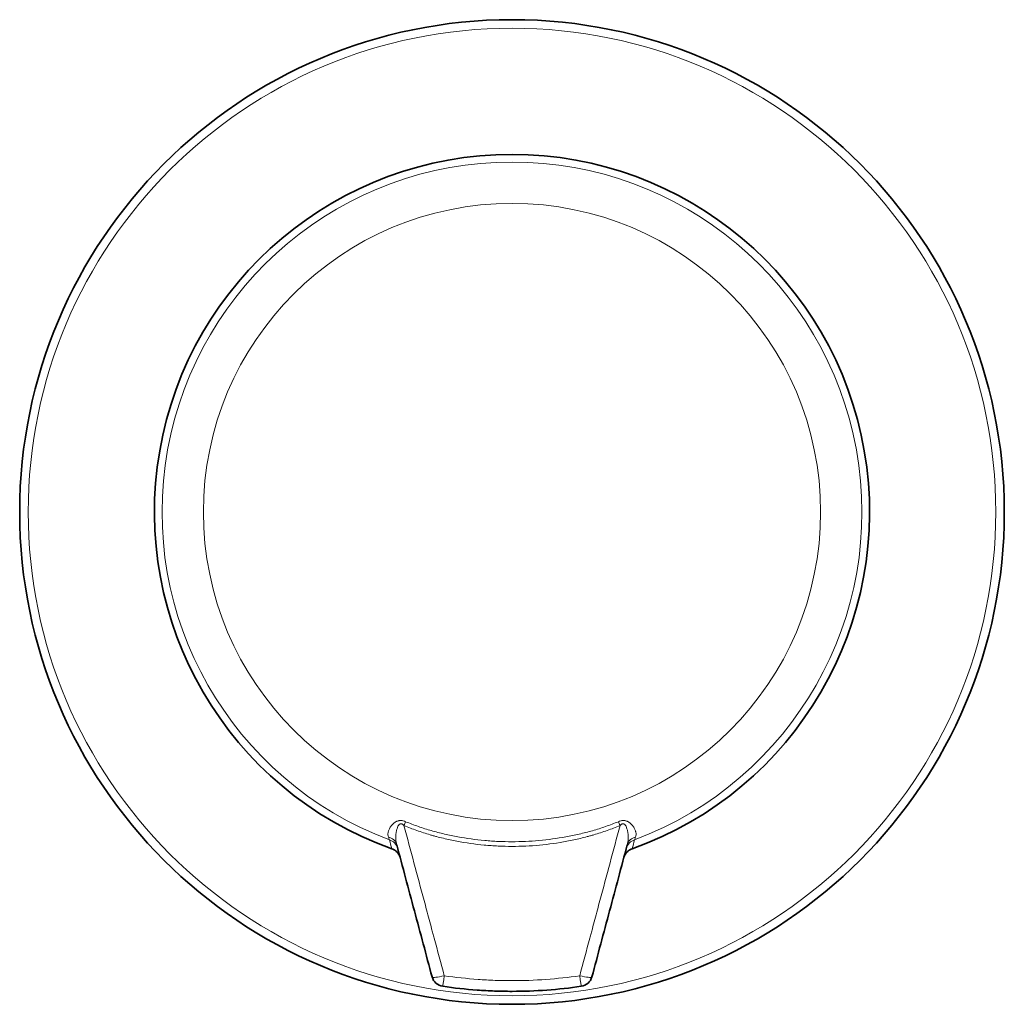
# Model space of a CAD drawing. Units: millimetres. Extents: x 46 to 291, y 31 to 203.
# Drawn here: x 130 to 168, y 86 to 124 of the extents above; entities that cross this region are included whole.
import ezdxf

# ---------------------------------------------------------------- set-up
doc = ezdxf.new("R2010")
doc.units = ezdxf.units.MM
doc.layers.add('1', color=7, linetype='Continuous', true_color=0xffffff)

msp = doc.modelspace()

# ---------------------------------------------------------------- linework, layer by layer
at = {"layer": '1', "color": 18, "linetype": 'Continuous', "lineweight": 35}
msp.add_circle((148.5, 105), 19, dxfattribs=at)
at = {"layer": '1', "color": 8, "linetype": 'Continuous', "lineweight": 18}
for radius in [18.67, 11.91]:
    msp.add_circle((148.5, 105), radius, dxfattribs=at)
at = {"layer": '1', "color": 18, "linetype": 'Continuous', "lineweight": 35}
for centre, radius, start, end in [((148.5, 105), 13.8, 289.6588, 250.3412), ((145.899, 87.189), 0.5, 195, 261.6905), ((151.101, 87.189), 0.5, 278.3095, 345)]:
    msp.add_arc(centre, radius, start, end, dxfattribs=at)
at = {"layer": '1', "color": 8, "linetype": 'Continuous', "lineweight": 18}
msp.add_arc((148.5, 105), 13.506, 290.4962, 249.5038, dxfattribs=at)
for centre, major_axis, ratio, start_param, end_param in [((144.315, 92.819), (0.199, 0.459), 0.043721, 1.067598, 1.399334), ((152.685, 92.819), (-0.199, 0.459), 0.043721, 4.883851, 5.215587), ((143.567, 92.026), (-0.483, -0.129), 0.883293, 3.141593, 4.144876), ((143.602, 91.897), (0.483, 0.129), 0.949879, 0, 0.975368), ((153.398, 91.897), (0.483, -0.129), 0.949879, 2.166225, 3.141593), ((153.433, 92.026), (0.483, -0.129), 0.883293, 2.13831, 3.141593), ((145.899, 87.189), (0.483, 0.129), 0.161711, 3.141593, 4.643493), ((145.899, 87.189), (0.072, 0.495), 0.000624, 3.141593, 4.536076), ((151.101, 87.189), (0.072, -0.495), 0.000624, 4.888702, 6.283185), ((151.101, 87.189), (0.483, -0.129), 0.161711, 4.781285, 6.283185)]:
    msp.add_ellipse(centre, major_axis=major_axis, ratio=ratio, start_param=start_param, end_param=end_param, dxfattribs=at)
for points, knots in [([(143.73, 92.456), (143.719, 92.484), (143.713, 92.514), (143.711, 92.554), (143.711, 92.562), (143.712, 92.578), (143.712, 92.587), (143.715, 92.611), (143.718, 92.628), (143.729, 92.679), (143.741, 92.714), (143.766, 92.768), (143.775, 92.786), (143.796, 92.823), (143.808, 92.841), (143.834, 92.878), (143.848, 92.896), (143.879, 92.932), (143.895, 92.95), (143.923, 92.976), (143.932, 92.984), (143.952, 93.001), (143.962, 93.009), (143.995, 93.032), (144.018, 93.046), (144.05, 93.061), (144.056, 93.064), (144.069, 93.069), (144.076, 93.071), (144.097, 93.078), (144.118, 93.084), (144.14, 93.088), (144.155, 93.09), (144.162, 93.091), (144.185, 93.093), (144.215, 93.093), (144.245, 93.09), (144.276, 93.085), (144.291, 93.082), (144.336, 93.07), (144.365, 93.06), (144.394, 93.048)], [0, 0, 0, 0, 0.125, 0.125, 0.15625, 0.15625, 0.1875, 0.1875, 0.25, 0.25, 0.375, 0.375, 0.4375, 0.4375, 0.5, 0.5, 0.5625, 0.5625, 0.625, 0.625, 0.65625, 0.65625, 0.6875, 0.6875, 0.75, 0.75, 0.765625, 0.765625, 0.78125, 0.78125, 0.8125, 0.828125, 0.828125, 0.84375, 0.84375, 0.875, 0.90625, 0.90625, 0.9375, 0.9375, 1, 1, 1, 1]), ([(144.329, 92.906), (144.32, 92.915), (144.31, 92.923), (144.29, 92.938), (144.279, 92.945), (144.262, 92.954), (144.256, 92.957), (144.245, 92.962), (144.238, 92.964), (144.226, 92.966), (144.22, 92.967), (144.21, 92.967), (144.207, 92.967), (144.201, 92.967), (144.198, 92.966), (144.189, 92.964), (144.183, 92.962), (144.172, 92.957), (144.167, 92.954), (144.157, 92.948), (144.153, 92.944), (144.144, 92.936), (144.14, 92.932), (144.129, 92.919), (144.123, 92.91), (144.111, 92.891), (144.105, 92.881), (144.095, 92.861), (144.091, 92.851), (144.082, 92.831), (144.078, 92.82), (144.068, 92.789), (144.061, 92.769), (144.05, 92.727), (144.046, 92.706), (144.037, 92.664), (144.034, 92.644), (144.024, 92.581), (144.02, 92.541), (144.016, 92.46), (144.016, 92.421), (144.019, 92.342), (144.022, 92.304), (144.033, 92.229), (144.04, 92.192), (144.05, 92.156)], [0, 0, 0, 0, 0.03125, 0.03125, 0.0625, 0.0625, 0.078125, 0.078125, 0.09375, 0.09375, 0.109375, 0.109375, 0.117187, 0.117187, 0.125, 0.125, 0.140625, 0.140625, 0.15625, 0.15625, 0.171875, 0.171875, 0.1875, 0.1875, 0.21875, 0.21875, 0.25, 0.25, 0.28125, 0.28125, 0.3125, 0.3125, 0.375, 0.375, 0.4375, 0.4375, 0.5, 0.5, 0.625, 0.625, 0.75, 0.75, 0.875, 0.875, 1, 1, 1, 1]), ([(144.329, 92.906), (144.588, 91.939), (144.912, 90.729), (145.269, 89.399), (145.382, 88.976), (145.431, 88.795), (145.463, 88.674), (145.479, 88.613), (145.626, 88.069), (145.756, 87.586), (145.886, 87.102)], [0, 0, 0, 0, 0.5, 0.625, 0.6875, 0.71875, 0.71875, 0.75, 0.75, 1, 1, 1, 1]), ([(152.671, 92.906), (152.506, 92.834), (152.34, 92.769), (152.004, 92.647), (151.834, 92.592), (151.62, 92.53), (151.577, 92.517), (151.491, 92.494), (151.448, 92.482), (151.318, 92.448), (151.145, 92.404), (150.97, 92.364), (150.795, 92.327), (150.707, 92.309), (150.267, 92.226), (149.915, 92.177), (149.208, 92.111), (148.853, 92.095), (148.32, 92.095), (148.142, 92.099), (147.875, 92.112), (147.786, 92.117), (147.608, 92.129), (147.518, 92.137), (147.072, 92.178), (146.719, 92.228), (146.196, 92.328), (146.022, 92.365), (145.764, 92.427), (145.678, 92.449), (145.549, 92.483), (145.506, 92.494), (145.421, 92.518), (145.207, 92.579), (144.996, 92.648), (144.661, 92.768), (144.494, 92.834), (144.329, 92.906)], [0, 0, 0, 0, 0.0625, 0.0625, 0.125, 0.125, 0.140625, 0.140625, 0.15625, 0.15625, 0.1875, 0.21875, 0.21875, 0.25, 0.25, 0.375, 0.375, 0.5, 0.5, 0.5625, 0.5625, 0.59375, 0.59375, 0.625, 0.625, 0.75, 0.75, 0.8125, 0.8125, 0.84375, 0.84375, 0.859375, 0.859375, 0.875, 0.9375, 0.9375, 1, 1, 1, 1]), ([(144.394, 93.048), (144.557, 92.98), (144.721, 92.918), (145.052, 92.803), (145.219, 92.75), (145.47, 92.678), (145.555, 92.656), (145.723, 92.612), (145.977, 92.55), (146.233, 92.497), (146.748, 92.402), (147.095, 92.354), (147.534, 92.314), (147.622, 92.307), (147.797, 92.295), (148.059, 92.28), (148.322, 92.274), (148.846, 92.274), (149.194, 92.29), (149.889, 92.353), (150.236, 92.4), (150.668, 92.479), (150.754, 92.496), (150.927, 92.531), (151.099, 92.569), (151.269, 92.611), (151.44, 92.654), (151.525, 92.677), (151.694, 92.725), (151.778, 92.75), (151.946, 92.803), (152.03, 92.831), (152.279, 92.918), (152.444, 92.98), (152.606, 93.048)], [0, 0, 0, 0, 0.0625, 0.0625, 0.125, 0.125, 0.15625, 0.15625, 0.1875, 0.25, 0.25, 0.375, 0.375, 0.40625, 0.40625, 0.4375, 0.5, 0.5, 0.625, 0.625, 0.75, 0.75, 0.78125, 0.78125, 0.8125, 0.84375, 0.84375, 0.875, 0.875, 0.90625, 0.90625, 0.9375, 0.9375, 1, 1, 1, 1]), ([(151.114, 87.102), (151.244, 87.586), (151.374, 88.069), (151.521, 88.613), (151.537, 88.674), (151.569, 88.795), (151.618, 88.976), (151.731, 89.399), (152.088, 90.729), (152.412, 91.939), (152.671, 92.906)], [0, 0, 0, 0, 0.25, 0.25, 0.28125, 0.28125, 0.3125, 0.375, 0.5, 1, 1, 1, 1]), ([(152.606, 93.048), (152.635, 93.06), (152.664, 93.07), (152.709, 93.082), (152.724, 93.085), (152.755, 93.09), (152.785, 93.093), (152.815, 93.093), (152.846, 93.09), (152.86, 93.088), (152.889, 93.082), (152.903, 93.078), (152.924, 93.071), (152.931, 93.069), (152.944, 93.064), (152.95, 93.061), (152.982, 93.046), (153.005, 93.032), (153.037, 93.009), (153.048, 93.001), (153.068, 92.984), (153.077, 92.976), (153.105, 92.95), (153.122, 92.932), (153.153, 92.896), (153.167, 92.877), (153.205, 92.822), (153.226, 92.786), (153.251, 92.732), (153.258, 92.714), (153.267, 92.688), (153.27, 92.679), (153.275, 92.662), (153.277, 92.653), (153.287, 92.61), (153.29, 92.577), (153.287, 92.514), (153.281, 92.484), (153.27, 92.456)], [0, 0, 0, 0, 0.0625, 0.0625, 0.09375, 0.09375, 0.125, 0.15625, 0.15625, 0.1875, 0.1875, 0.21875, 0.21875, 0.234375, 0.234375, 0.25, 0.25, 0.3125, 0.3125, 0.34375, 0.34375, 0.375, 0.375, 0.4375, 0.4375, 0.5, 0.5, 0.625, 0.625, 0.6875, 0.6875, 0.71875, 0.71875, 0.75, 0.75, 0.875, 0.875, 1, 1, 1, 1]), ([(152.95, 92.156), (152.96, 92.192), (152.967, 92.229), (152.978, 92.304), (152.981, 92.342), (152.984, 92.42), (152.984, 92.46), (152.98, 92.541), (152.976, 92.581), (152.963, 92.664), (152.955, 92.706), (152.939, 92.768), (152.932, 92.789), (152.922, 92.82), (152.918, 92.831), (152.909, 92.851), (152.905, 92.861), (152.895, 92.881), (152.889, 92.891), (152.877, 92.91), (152.871, 92.919), (152.86, 92.932), (152.856, 92.936), (152.848, 92.944), (152.843, 92.948), (152.833, 92.954), (152.828, 92.957), (152.817, 92.962), (152.811, 92.964), (152.799, 92.967), (152.793, 92.967), (152.781, 92.967), (152.774, 92.967), (152.762, 92.964), (152.756, 92.962), (152.744, 92.957), (152.738, 92.955), (152.721, 92.945), (152.71, 92.938), (152.69, 92.923), (152.68, 92.915), (152.671, 92.906)], [0, 0, 0, 0, 0.125, 0.125, 0.25, 0.25, 0.375, 0.375, 0.5, 0.5, 0.625, 0.625, 0.6875, 0.6875, 0.71875, 0.71875, 0.75, 0.75, 0.78125, 0.78125, 0.8125, 0.8125, 0.828125, 0.828125, 0.84375, 0.84375, 0.859375, 0.859375, 0.875, 0.875, 0.890625, 0.890625, 0.90625, 0.90625, 0.921875, 0.921875, 0.9375, 0.9375, 0.96875, 0.96875, 1, 1, 1, 1]), ([(145.886, 87.102), (146.32, 87.039), (146.754, 86.992), (147.408, 86.945), (147.626, 86.933), (147.953, 86.921), (148.063, 86.918), (148.281, 86.914), (148.391, 86.913), (148.938, 86.913), (149.811, 86.945), (150.68, 87.039), (151.114, 87.102)], [0, 0, 0, 0, 0.25, 0.25, 0.375, 0.375, 0.4375, 0.4375, 0.5, 0.5, 0.75, 1, 1, 1, 1])]:
    msp.add_open_spline(points, degree=3, knots=knots, dxfattribs=at)
for points in [[(143.771, 92.349), (143.76, 92.378), (143.747, 92.413), (143.73, 92.456)], [(143.857, 92.004), (143.829, 92.119), (143.8, 92.234), (143.771, 92.349)], [(153.229, 92.349), (153.2, 92.234), (153.171, 92.119), (153.143, 92.004)], [(153.27, 92.456), (153.253, 92.413), (153.24, 92.378), (153.229, 92.349)]]:
    msp.add_open_spline(points, degree=3, dxfattribs=at)
at = {"layer": '1', "color": 18, "linetype": 'Continuous', "lineweight": 35}
for points in [[(143.868, 92.001), (143.865, 92.002), (143.861, 92.003), (143.857, 92.004)], [(153.143, 92.004), (153.139, 92.003), (153.135, 92.002), (153.132, 92.001)]]:
    msp.add_open_spline(points, degree=3, dxfattribs=at)
for points, knots in [([(143.868, 92.001), (143.907, 91.987), (143.943, 91.969), (143.985, 91.941), (143.993, 91.935), (144.009, 91.923), (144.017, 91.917), (144.04, 91.897), (144.069, 91.869), (144.094, 91.838), (144.118, 91.805), (144.129, 91.788), (144.148, 91.753), (144.157, 91.735), (144.168, 91.707), (144.171, 91.697), (144.178, 91.678), (144.181, 91.669), (144.183, 91.659)], [0, 0, 0, 0, 0.25, 0.25, 0.3125, 0.3125, 0.375, 0.375, 0.5, 0.625, 0.625, 0.75, 0.75, 0.875, 0.875, 0.9375, 0.9375, 1, 1, 1, 1]), ([(145.416, 87.06), (145.302, 87.484), (145.188, 87.909), (144.961, 88.758), (144.847, 89.183), (144.505, 90.457), (144.278, 91.306), (144.05, 92.156)], [0, 0, 0, 0, 0.25, 0.25, 0.5, 0.5, 1, 1, 1, 1]), ([(152.95, 92.156), (152.722, 91.306), (152.495, 90.457), (152.153, 89.183), (152.039, 88.758), (151.812, 87.909), (151.698, 87.484), (151.584, 87.06)], [0, 0, 0, 0, 0.5, 0.5, 0.75, 0.75, 1, 1, 1, 1]), ([(153.132, 92.001), (153.093, 91.987), (153.057, 91.969), (153.015, 91.941), (153.007, 91.935), (152.991, 91.923), (152.983, 91.917), (152.96, 91.897), (152.931, 91.869), (152.906, 91.838), (152.882, 91.805), (152.871, 91.788), (152.852, 91.753), (152.843, 91.735), (152.832, 91.707), (152.829, 91.697), (152.822, 91.678), (152.819, 91.669), (152.817, 91.659)], [0, 0, 0, 0, 0.25, 0.25, 0.3125, 0.3125, 0.375, 0.375, 0.5, 0.625, 0.625, 0.75, 0.75, 0.875, 0.875, 0.9375, 0.9375, 1, 1, 1, 1]), ([(151.174, 86.694), (150.73, 86.629), (149.842, 86.533), (148.948, 86.5), (148.388, 86.5), (148.276, 86.501), (148.053, 86.505), (147.717, 86.514), (147.383, 86.532), (146.714, 86.581), (146.27, 86.629), (145.826, 86.694)], [0, 0, 0, 0, 0.25, 0.5, 0.5, 0.5625, 0.5625, 0.625, 0.75, 0.75, 1, 1, 1, 1])]:
    msp.add_open_spline(points, degree=3, knots=knots, dxfattribs=at)

doc.saveas('drawing.dxf')
